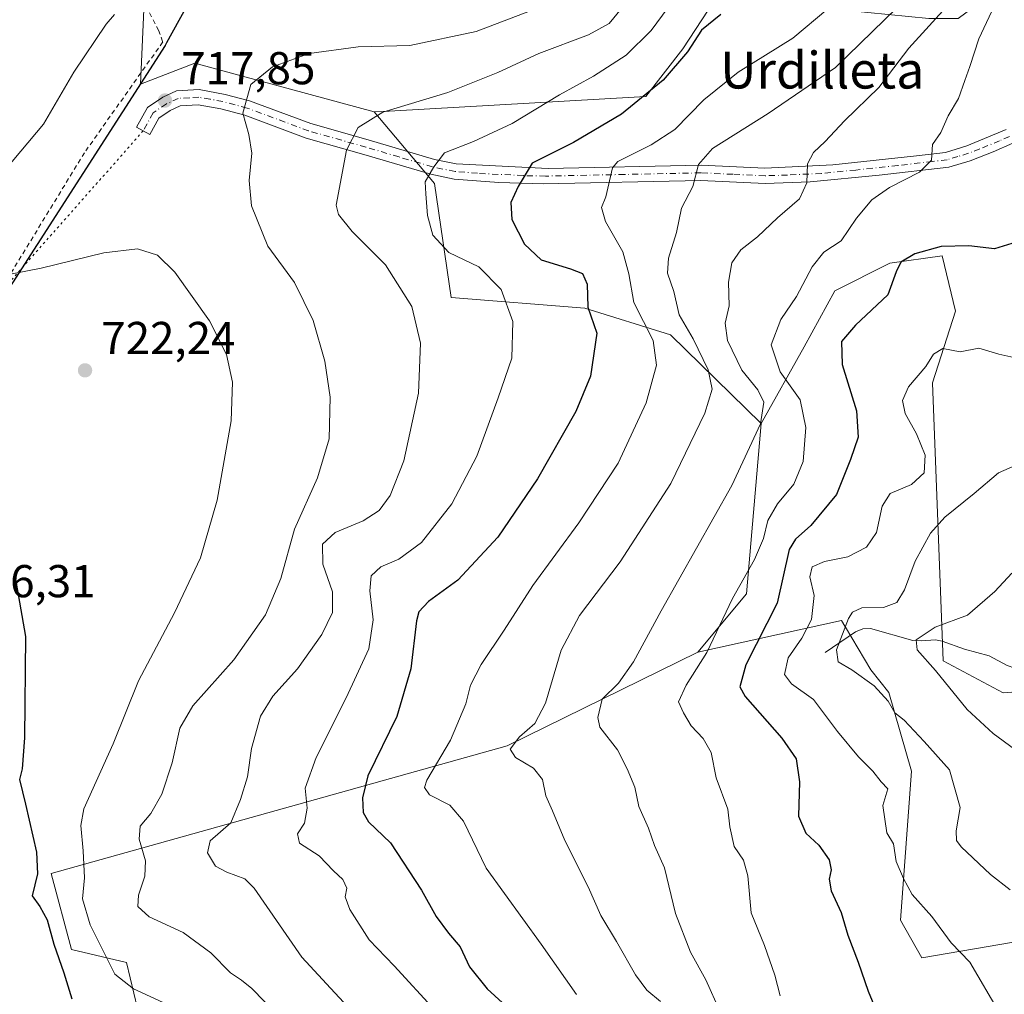
# Model space of a CAD drawing. Units: metres. Extents: x 577818 to 579782, y 4763577 to 4765911.
# Drawn here: x 579171 to 579385, y 4765388 to 4765600 of the extents above; entities that cross this region are included whole.
import ezdxf
from ezdxf.enums import TextEntityAlignment as Align

# ---------------------------------------------------------------- set-up
doc = ezdxf.new("R2010")
doc.units = ezdxf.units.M
doc.header["$MEASUREMENT"] = 0
for name, pattern in [('DGN Style 2', [1.6480167562047852, 0.988810053722871, -0.6592067024819142]), ('DGN Style 4', [2.6384748266838614, 1.318413404963828, -0.6592067024819142, 0.001648016756204785, -0.6592067024819142]), ('DGN Style 5', [1.1536117293433497, 0.4944050268614355, -0.6592067024819142])]:
    doc.linetypes.add(name, pattern=pattern)
for name, color, linetype, lineweight in [('Alambrada', 7, 'DGN Style 2', 0), ('Arbolado forestal CxS', 92, 'Continuous', 0), ('Comarca', 135, 'Continuous', 13), ('Comarca CxS', 21, 'Continuous', 0), ('Comunidad autónoma', 142, 'Continuous', 30), ('Comunidad Autónoma CxS', 142, 'Continuous', 0), ('Corriente natural lineal', 142, 'Continuous', 13), ('Curva de nivel maestra', 30, 'Continuous', 30), ('Curva de nivel normal', 30, 'Continuous', 0), ('Entidad de ámbito territorial', 7, 'Continuous', 0), ('Entidad de ámbito territorial CxS', 92, 'Continuous', 0), ('Espacio natural protegido', 121, 'Continuous', 13), ('Espacio natural protegido CxS', 121, 'Continuous', 0), ('Municipio', 91, 'Continuous', 13), ('Municipio CxS', 4, 'Continuous', 0), ('Pastizal CxS', 92, 'Continuous', 0), ('Pista no pavimentada Cxs', 111, 'Continuous', 0), ('Pista no pavimentada eje', 91, 'DGN Style 4', 0), ('Provincia', 7, 'Continuous', 0), ('Provincia CxS', 1, 'Continuous', 0), ('Punto de cota en terreno', 7, 'Continuous', 0), ('Roquedo CxS', 135, 'Continuous', 0), ('Rótulo de punto de cota en terreno', 7, 'Continuous', 0), ('Senda virtual', 7, 'DGN Style 5', 0), ('Texto cartográfico', 7, 'Continuous', 0)]:
    doc.layers.add(name, color=color, linetype=linetype, lineweight=lineweight)
doc.styles.add('Style-Arial', font='txt')

# ---------------------------------------------------------------- blocks, each defined once
blk = doc.blocks.new('*U7')
at = {"layer": 'Pastizal CxS', "color": 92, "linetype": 'Continuous', "lineweight": 0}
blk.add_polyline3d([(579386.9265000002, 4765399.0021, 666.5852000000014), (579367.0405000001, 4765395.593699999, 671.5341000000044), (579362.3859000001, 4765403.740499999, 671.4707999999955), (579364.7472999999, 4765436.197899999, 667.670100000003), (579359.8696999997, 4765453.233700001, 664.3984999999957), (579355.9299, 4765458.221700001, 663.733699999997), (579350.4219000004, 4765467.486099999, 666.2308000000048), (579350.2927000001, 4765467.7031, 666.3255999999965), (579349.5701000001, 4765468.9187, 666.8056999999973), (579318.3570999998, 4765462.0415, 681.8712999999989), (579328.9373000005, 4765474.738299999, 679.9152000000031), (579332.1129000001, 4765511.7697, 685.9477000000043), (579341.4518999998, 4765528.392300001, 677.9437999999936), (579348.1359000001, 4765540.6249, 678.2323999999935), (579360.0629000004, 4765546.6295, 676.6025999999983), (579371.4647000004, 4765548.1755, 675.1450000000041), (579374.3095000006, 4765536.1733, 671.9192000000039), (579369.3003000002, 4765520.5789, 669.9370999999956), (579370.4619000005, 4765490.368100001, 666.6668000000063), (579371.6228999998, 4765460.158299999, 659.273199999996), (579384.6599000003, 4765453.1963, 656.1150999999954), (579490.1410999997, 4765461.317500001, 632.5813000000053)], dxfattribs=at)
blk = doc.blocks.new('5PATER')
at = {"layer": 'Punto de cota en terreno', "linetype": 'Continuous', "lineweight": 0}
h = blk.add_hatch(color=51, dxfattribs=at)
edge = h.paths.add_edge_path()
edge.add_ellipse((0, 0), major_axis=(-0.1095731443231308, -0.1110710700762829), ratio=0.9994222409660322, start_angle=0, end_angle=360)

msp = doc.modelspace()

# ---------------------------------------------------------------- linework, layer by layer
at = {"layer": 'Alambrada', "color": 7, "linetype": 'DGN Style 2', "lineweight": 0}
msp.add_polyline3d([(579181.3701, 4765624.860099999, 717.7428999999976), (579188.4401000004, 4765616.860099999, 718.358699999997), (579193.6401000004, 4765609.6601, 716.4848999999958), (579197.1700999998, 4765604.3101, 717.5513000000064), (579198.3901000004, 4765602.460100001, 717.7323000000034), (579201.1201, 4765597.2601, 718.101800000004), (579202.0301000001, 4765594.690099999, 719.2707999999984), (579185.0000999998, 4765570.620100001, 721.876099999994), (579162.7100999998, 4765534.0601, 726.475099999996)], dxfattribs=at)
at = {"layer": 'Arbolado forestal CxS', "color": 92, "linetype": 'Continuous', "lineweight": 0}
for points in [[(579170.4601999996, 4765644.280099999, 705.777900000001), (579173.0000999998, 4765636.220100001, 707.129700000005), (579175.9702000003, 4765631.550100001, 708.1768000000012), (579180.6401000004, 4765629.850099999, 709.0997000000062), (579184.6001000004, 4765625.130100001, 710.5280000000057), (579185.3101000004, 4765619.670100001, 711.0013000000035), (579187.0100999996, 4765616.270099999, 711.3785000000062), (579190.4001000002, 4765612.030099999, 712.3559999999999), (579198.0807999996, 4765605.019300001, 714.9106000000029), (579198.0822000002, 4765605.0163, 714.9112000000023), (579197.1716999998, 4765585.5503, 717.0865000000049), (579165.9104000004, 4765536.9935, 720.2317999999942)], [(579184.6001000004, 4765625.130100001, 710.5280000000057), (579185.3101000004, 4765619.670100001, 711.0013000000035), (579187.0100999996, 4765616.270099999, 711.3785000000062), (579190.4001000002, 4765612.030099999, 712.3559999999999), (579198.0807999996, 4765605.019300001, 714.9106000000029), (579198.0822000002, 4765605.0163, 714.9112000000023), (579197.1716999998, 4765585.5503, 717.0865000000049)], [(579197.1716999998, 4765585.5503, 717.0865000000049), (579165.9104000004, 4765536.9935, 720.2317999999942), (579165.4331999999, 4765536.252499999, 720.3090999999987), (579149.7330999998, 4765518.3731, 721.7553000000045), (579126.7429999998, 4765494.3739, 722.1330000000017), (579121.8679000001, 4765488.7753, 722.7194000000018), (579099.1227000002, 4765462.655099999, 728.1181999999973), (579037.6616000002, 4765395.5547, 741.8208000000013), (579007.3925000001, 4765362.508500001, 750.0246999999946), (579005.8425000003, 4765360.818499999, 750.5262999999978), (578989.3095000006, 4765343.046900001, 755.8083999999944), (578978.2289000005, 4765331.1369, 759.4673999999941)], [(579196.5417, 4765384.602700001, 720.8975999999967), (579194.1709000003, 4765394.600500001, 718.8430999999982), (579182.2259000001, 4765397.4179, 723.8782999999967), (579177.7940999996, 4765413.900699999, 724.497199999998), (579276.8903000001, 4765441.7029, 691.6294999999955), (579318.3570999998, 4765462.0415, 681.8712999999989), (579349.5701000001, 4765468.9187, 666.8056999999973), (579350.2927000001, 4765467.7031, 666.3255999999965), (579350.4219000004, 4765467.486099999, 666.2308000000048), (579355.9299, 4765458.221700001, 663.733699999997), (579359.8696999997, 4765453.233700001, 664.3984999999957), (579364.7472999999, 4765436.197899999, 667.670100000003), (579362.3859000001, 4765403.740499999, 671.4707999999955), (579367.0405000001, 4765395.593699999, 671.5341000000044), (579386.9265000002, 4765399.0021, 666.5852000000014), (579394.1776999999, 4765398.095100001, 664.6530999999959), (579401.3185000002, 4765397.202299999, 662.267200000002), (579411.2131000003, 4765394.5033, 659.1676000000007), (579415.9907000001, 4765370.090700001, 659.6312000000034)], [(579415.9907000001, 4765370.090700001, 659.6312000000034), (579411.2131000003, 4765394.5033, 659.1676000000007), (579401.3185000002, 4765397.202299999, 662.267200000002), (579394.1776999999, 4765398.095100001, 664.6530999999959), (579386.9265000002, 4765399.0021, 666.5852000000014), (579367.0405000001, 4765395.593699999, 671.5341000000044), (579362.3859000001, 4765403.740499999, 671.4707999999955), (579364.7472999999, 4765436.197899999, 667.670100000003), (579359.8696999997, 4765453.233700001, 664.3984999999957), (579355.9299, 4765458.221700001, 663.733699999997), (579350.4219000004, 4765467.486099999, 666.2308000000048), (579350.2927000001, 4765467.7031, 666.3255999999965), (579349.5701000001, 4765468.9187, 666.8056999999973), (579318.3570999998, 4765462.0415, 681.8712999999989)], [(579318.3570999998, 4765462.0415, 681.8712999999989), (579276.8903000001, 4765441.7029, 691.6294999999955), (579177.7940999996, 4765413.900699999, 724.497199999998), (579182.2259000001, 4765397.4179, 723.8782999999967), (579194.1709000003, 4765394.600500001, 718.8430999999982), (579196.5417, 4765384.602700001, 720.8975999999967), (579197.7785, 4765377.533700001, 723.7752000000038), (579183.5355000002, 4765362.578299999, 732.0032999999967), (579175.2012999998, 4765340.140900001, 741.7741999999998)]]:
    msp.add_polyline3d(points, dxfattribs=at)
at = {"layer": 'Comarca', "color": 135, "linetype": 'Continuous', "lineweight": 13, "flags": 128}
msp.add_lwpolyline([(579362.0825189981, 4765906.965037708), (579361.6557999993, 4765906.1101), (579236.9039999994, 4765656.178), (579223.4462999996, 4765631.794200002), (579202.8769999995, 4765594.525100002), (579202.5599999984, 4765593.9511), (579165.4219999985, 4765536.262100001), (579149.7280000001, 4765518.381), (579126.7359999993, 4765494.384000001), (579099.117999999, 4765462.662100002), (579005.8369999994, 4765360.829100001), (578971.3989999995, 4765323.814099999), (578969.0499999991, 4765310.540100002), (578960.2950999989, 4765269.2201), (578959.9949999984, 4765268.455600002), (578951.2499999981, 4765246.173100002), (578949.4109999996, 4765241.487000001), (578943.3409999989, 4765226.023), (578931.988, 4765194.642100003), (578927.0049999993, 4765167.617999999)], dxfattribs=at)
at = {"layer": 'Comarca CxS', "color": 21, "linetype": 'Continuous', "lineweight": 0, "flags": 128}
msp.add_lwpolyline([(579165.4219999993, 4765536.262066667), (579202.5600333329, 4765593.951049999), (579202.877033334, 4765594.525050002), (579223.446286929, 4765631.794162404), (579236.9040000002, 4765656.178016667), (579361.6557791209, 4765906.110060336), (579362.0825845496, 4765906.965174397), (579679.2260999987, 4765910.573999999), (579755.3400006103, 4765911.4399823), (579755.5344999997, 4765894.7961), (579766.8768123382, 4764924.372727663)], dxfattribs=at)
at = {"layer": 'Comunidad autónoma', "color": 142, "linetype": 'Continuous', "lineweight": 30, "flags": 128}
msp.add_lwpolyline([(579362.0825189981, 4765906.965037708), (579361.6557999993, 4765906.1101), (579236.9039999994, 4765656.178), (579223.4462999996, 4765631.794200002), (579202.8769999995, 4765594.525100002), (579202.5599999984, 4765593.9511), (579165.4219999985, 4765536.262100001), (579149.7280000001, 4765518.381), (579126.7359999993, 4765494.384000001), (579099.117999999, 4765462.662100002), (579005.8369999994, 4765360.829100001), (578971.3989999995, 4765323.814099999), (578969.0499999991, 4765310.540100002), (578960.2950999989, 4765269.2201), (578959.9949999984, 4765268.455600002), (578951.2499999981, 4765246.173100002), (578949.4109999996, 4765241.487000001), (578943.3409999989, 4765226.023), (578931.988, 4765194.642100003), (578927.0049999993, 4765167.617999999)], dxfattribs=at)
at = {"layer": 'Comunidad Autónoma CxS', "color": 142, "linetype": 'Continuous', "lineweight": 0, "flags": 128}
msp.add_lwpolyline([(579165.4219999993, 4765536.262066667), (579202.5600333329, 4765593.951049999), (579202.877033334, 4765594.525050002), (579223.446286929, 4765631.794162404), (579236.9040000002, 4765656.178016667), (579361.6557791209, 4765906.110060336), (579362.0825845496, 4765906.965174397), (579679.2260999987, 4765910.573999999), (579755.3400006103, 4765911.4399823), (579755.5344999997, 4765894.7961), (579766.8768123382, 4764924.372727663)], dxfattribs=at)
at = {"layer": 'Corriente natural lineal', "color": 142, "linetype": 'Continuous', "lineweight": 13}
msp.add_polyline3d([(579346, 4765462, 667.1248999999953), (579352.5707, 4765466.4494, 664.7914000000019), (579354.1962000001, 4765467.127900001, 664.5304000000033), (579355.8590000002, 4765467.172900001, 664.1466999999975), (579365.0887000002, 4765464.5988, 661.4618999999948), (579366.8504999997, 4765464.507999999, 660.9039000000049), (579369.9770999998, 4765464.7543, 660.1536999999954), (579371.4589999998, 4765464.439099999, 659.6610999999976), (579376.2669000002, 4765462.668500001, 658.2394000000058), (579381.6745999996, 4765461.2137, 657.158500000005), (579385.5390999997, 4765459.127699999, 656.1156999999948), (579387.2230000002, 4765458.525699999, 655.6906000000017), (579390.0114000002, 4765458.195, 654.9765000000043), (579392.7878999999, 4765458.2762, 654.3456000000006), (579395.1960000005, 4765458.557499999, 653.599000000002), (579396.6405999997, 4765458.364600001, 653.0534000000043), (579401.3278000001, 4765455.919399999, 652.6572000000015), (579403.4312000005, 4765455.007400001, 652.4897000000057), (579404.6567000002, 4765454.6942, 652.3295000000071)], dxfattribs=at)
at = {"layer": 'Curva de nivel maestra', "color": 30, "linetype": 'Continuous', "lineweight": 30, "flags": 128}
for points, elevation in [([(579323.29, 4765600.6801), (579319.1399999997, 4765597.2301), (579316.0700000003, 4765592.540100001), (579310.7699999996, 4765586.370100001), (579301.7400000002, 4765578.9901), (579291.3099999996, 4765572.860099999), (579282.2999999998, 4765568.3301), (579279.2400000002, 4765563.2401), (579277.6500000004, 4765559.7601), (579277.9299999997, 4765556.120100001), (579280.6200000001, 4765550.7501), (579284.29, 4765547.300100001), (579290.6200000001, 4765545.4101), (579293.2599999999, 4765544.3301), (579294.25, 4765542.0101), (579294.4400000004, 4765537.040100001), (579296.3399999999, 4765531.380100001), (579294.9900000002, 4765522.040100001), (579291.7999999998, 4765514.380100001), (579283.4699999997, 4765499.710100001), (579274.8799999999, 4765487.040100001), (579266.1600000003, 4765477.710100001), (579259.7599999999, 4765473.040100001), (579257.7199999997, 4765470.840100001), (579257.1600000003, 4765468.860099999), (579255.9600000001, 4765458.440099999), (579252.9100000003, 4765448.0601), (579246.5700000003, 4765435.1801), (579245.4699999997, 4765430.390100001), (579245.5800000001, 4765427.1801), (579246.7699999996, 4765425.1801), (579251.5, 4765420.600099999), (579258.2599999999, 4765410.3201), (579261.4400000004, 4765404.5801), (579264.1500000004, 4765400.960100001), (579266.6900000004, 4765397.9801), (579268.6900000004, 4765393.600099999), (579272.5499999998, 4765388.870100001), (579277.5099999999, 4765384.300100001)], 700), ([(579386.5700000003, 4765550.850099999), (579382.8300000001, 4765549.690099999), (579377.2000000002, 4765550.340100001), (579371.1900000004, 4765550.220100001), (579365.4600000001, 4765548.670100001), (579362.4199999999, 4765546.8101), (579361.4199999999, 4765544.700099999), (579359.6100000005, 4765539.7501), (579352.6100000005, 4765533.100099999), (579349.5300000003, 4765529.610099999), (579349.6600000003, 4765524.610099999), (579352.7800000003, 4765514.5001), (579353.1799999997, 4765508.7601), (579351.4800000004, 4765503.940099999), (579348.4800000004, 4765496.300100001), (579342.8899999997, 4765489.590100001), (579339.5800000001, 4765486.640100001), (579338.1799999997, 4765484.360099999), (579335.5499999998, 4765472.6801), (579328.7800000003, 4765459.2501), (579327.4600000001, 4765454.530099999), (579328.6399999997, 4765452.4101), (579336.5899999999, 4765443.350099999), (579339.6799999997, 4765438.860099999), (579340.4400000004, 4765433.880100001), (579340.2400000002, 4765426.390100001), (579341.7800000003, 4765422.720100001), (579344.6500000004, 4765420.050100001), (579346.8399999999, 4765416.9101), (579347.3300000001, 4765414.700099999), (579346.8600000005, 4765412.720100001), (579347.2999999998, 4765410.1501), (579349.4600000001, 4765405.4301), (579350.9299999997, 4765400.4801), (579353.1699999999, 4765394.630100001), (579355.3300000001, 4765388.350099999), (579357.4699999997, 4765383.300100001)], 674.9999999999999), ([(579169.8899999997, 4765478.710100001), (579172.2100000001, 4765465.4801), (579172, 4765443.380100001), (579171.4400000004, 4765436.710100001), (579170.8600000005, 4765434.380100001), (579172.2000000002, 4765429.020099999), (579174.5899999999, 4765418.5701), (579174.7699999996, 4765413.860099999), (579173.6699999999, 4765409.090100001), (579175.29, 4765406.710100001), (579176.8899999997, 4765403.840100001), (579178.3700000001, 4765398.590100001), (579180.5, 4765392.360099999), (579182.2400000002, 4765386.640100001)], 725)]:
    msp.add_lwpolyline(points, dxfattribs=dict(at, elevation=elevation))
at = {"layer": 'Curva de nivel normal', "color": 30, "linetype": 'Continuous', "lineweight": 0, "flags": 128}
for points, elevation in [([(579226.8099999996, 4765383.32), (579221.3700000001, 4765388.92), (579219.1500000004, 4765390.76), (579216.7599999999, 4765392.300000001), (579212.4600000001, 4765396.65), (579206.4500000002, 4765401.08), (579199.0800000001, 4765404.52), (579196.6399999997, 4765406.75), (579196.7300000004, 4765409.24), (579198.0999999996, 4765413.34), (579198.25, 4765416.67), (579196.9299999997, 4765421.350000001), (579197.1500000004, 4765424.210000001), (579199.4199999999, 4765426.960000001), (579201.8600000005, 4765431.199999999), (579204.0800000001, 4765437.970000001), (579205.7400000002, 4765445.52), (579208.5800000001, 4765450.380000001), (579217.4800000004, 4765460.380000001), (579224.3600000005, 4765470.130000001), (579227.7000000002, 4765478.07), (579230.6299999999, 4765488.800000001), (579235.6799999997, 4765499.92), (579238.1799999997, 4765508.41), (579238.3799999999, 4765517.470000001), (579237.2300000004, 4765525.32), (579234.7000000002, 4765534.119999999), (579230.6799999997, 4765542.430000001), (579224.8799999999, 4765550.289999999), (579221.3399999999, 4765559.09), (579220.8099999996, 4765564.560000001), (579221.4100000003, 4765570.49), (579220.75, 4765574.58), (579219.4400000004, 4765579.220000001), (579221.1500000004, 4765585.42), (579225.8600000005, 4765589.300000001), (579233.8399999999, 4765592.180000001), (579244.5, 4765593.65), (579255.7100000001, 4765593.92), (579270.1399999997, 4765596.949999999), (579289.3499999996, 4765604.359999999)], 715), ([(579261.2000000002, 4765384.16), (579252.3399999999, 4765393.82), (579246.8899999997, 4765399.52), (579242.6600000003, 4765406.109999999), (579241.6799999997, 4765408.82), (579242.0499999998, 4765410.720000001), (579241.1600000003, 4765412.619999999), (579239.1699999999, 4765414.5), (579236, 4765417.76), (579231.7199999997, 4765420.539999999), (579231.2800000003, 4765422.529999999), (579232.8700000001, 4765424.84), (579233.4500000002, 4765428.119999999), (579233.0099999999, 4765432.439999999), (579235.3799999999, 4765439.130000001), (579241.9100000003, 4765452.130000001), (579246.7999999998, 4765462.730000001), (579247.7599999999, 4765469.039999999), (579247.04, 4765475.350000001), (579247.3600000005, 4765478.619999999), (579249.4199999999, 4765480.59), (579253.3300000001, 4765482.230000001), (579258.29, 4765485.850000001), (579264.8799999999, 4765494.26), (579270.3099999996, 4765504.66), (579274.9400000004, 4765517.359999999), (579277.8899999997, 4765525.970000001), (579278.1399999997, 4765533.890000001), (579275.5599999996, 4765540.9), (579270.7400000002, 4765545.82), (579264.2300000004, 4765548.960000001), (579260.7599999999, 4765552.699999999), (579259.5999999996, 4765556.980000001), (579259.1900000004, 4765561.699999999), (579259.0899999999, 4765564.289999999), (579260.9800000004, 4765567.58), (579263.2800000003, 4765570.560000001), (579269.5499999998, 4765573.060000001), (579277.9800000004, 4765576.980000001), (579288.29, 4765583.220000001), (579295.6200000001, 4765587.25), (579302.7599999999, 4765591.850000001), (579308.1600000003, 4765597.199999999), (579313.0899999999, 4765603.930000001)], 705), ([(579383.3399999999, 4765603.699999999), (579379.3700000001, 4765595.369999999), (579377.4699999997, 4765589.369999999), (579376.3399999999, 4765586.289999999), (579374.9900000002, 4765582.390000001), (579372.7599999999, 4765578.619999999), (579371.1500000004, 4765575.029999999), (579369.3300000001, 4765572.369999999), (579369.1399999997, 4765569.029999999), (579366.4900000002, 4765566.369999999), (579359.9800000004, 4765563.029999999), (579356.1100000005, 4765560.369999999), (579352.8099999996, 4765556.369999999), (579349.4600000001, 4765551.439999999), (579345.7199999997, 4765549), (579343.1699999999, 4765545.779999999), (579339.7800000003, 4765539.380000001), (579336.3899999997, 4765534.390000001), (579334.25, 4765528.84), (579336.25, 4765523), (579340.54, 4765516.91), (579341.8300000001, 4765510.890000001), (579341.2300000004, 4765503.5), (579339.2100000001, 4765498.59), (579335.6699999999, 4765494.26), (579333.5199999996, 4765490.640000001), (579332.5700000003, 4765486.75), (579330.6200000001, 4765482.16), (579325.8300000001, 4765473.74), (579320.25, 4765462), (579315.7999999998, 4765454.9), (579314.1200000001, 4765451.210000001), (579315.2000000002, 4765448.82), (579316.8600000005, 4765446), (579319.5199999996, 4765443.24), (579321.25, 4765440.199999999), (579322.3399999999, 4765434.730000001), (579324.8300000001, 4765427.930000001), (579325.2999999998, 4765424.060000001), (579326.2400000002, 4765419.779999999), (579328.2800000003, 4765416.83), (579329.2000000002, 4765413.42), (579329.9500000002, 4765405.380000001), (579332.8399999999, 4765398.27), (579335.0800000001, 4765391.850000001), (579336.2300000004, 4765387.34)], 680.0000000000001), ([(579301.7100000001, 4765601.970000001), (579299.0599999996, 4765598.699999999), (579294.5700000003, 4765596.27), (579283.7400000002, 4765592.199999999), (579274.8600000005, 4765588.039999999), (579263.9600000001, 4765583.730000001), (579249.8300000001, 4765579.41), (579244.4900000002, 4765576.109999999), (579242, 4765571.15), (579239.7199999997, 4765559.220000001), (579240.2300000004, 4765557.220000001), (579243.1799999997, 4765553.460000001), (579250.4100000003, 4765546.230000001), (579256.1399999997, 4765537.220000001), (579258.0800000001, 4765529.220000001), (579257.5800000001, 4765518.33), (579254.4400000004, 4765503.66), (579251.4299999997, 4765496.08), (579249.04, 4765492.84), (579245.5800000001, 4765490.59), (579239.5300000003, 4765488.09), (579236.7300000004, 4765485.49), (579236.7999999998, 4765481.180000001), (579238.9299999997, 4765475.180000001), (579238.9400000004, 4765470.65), (579236.6100000005, 4765465.9), (579231.29, 4765458.380000001), (579225.9600000001, 4765452.439999999), (579223.2400000002, 4765448.130000001), (579221.3300000001, 4765441.100000001), (579220.4400000004, 4765434.960000001), (579218.9100000003, 4765430.02), (579216.8099999996, 4765424.960000001), (579212.3399999999, 4765421.050000001), (579211.7199999997, 4765418.439999999), (579213.4699999997, 4765415.539999999), (579215.9500000002, 4765414.210000001), (579219.8600000005, 4765412.779999999), (579221.8799999999, 4765410.720000001), (579232.2300000004, 4765395.720000001), (579239.4100000003, 4765387.960000001), (579247.3399999999, 4765379.5)], 710), ([(579291.9699999997, 4765387.640000001), (579284.2999999998, 4765398.58), (579272.29, 4765415.100000001), (579267.4000000004, 4765425.27), (579264.4500000002, 4765428.77), (579260.04, 4765431.029999999), (579258.9100000003, 4765432.640000001), (579259.4600000001, 4765434.210000001), (579264.5899999999, 4765442.890000001), (579267.9000000004, 4765450.83), (579268.9500000002, 4765454.890000001), (579271.2000000002, 4765459.380000001), (579276.2100000001, 4765466.82), (579282.4299999997, 4765476.5), (579292.4600000001, 4765490.15), (579301.0300000003, 4765503.130000001), (579307.1299999999, 4765516.210000001), (579309.3700000001, 4765524.4), (579308.5899999999, 4765529.77), (579304.4500000002, 4765538.039999999), (579303.3399999999, 4765544.289999999), (579302, 4765549.050000001), (579298.2400000002, 4765555.66), (579297.4000000004, 4765558.710000001), (579298.3300000001, 4765561.029999999), (579299.7699999996, 4765567.359999999), (579300.9100000003, 4765568.689999999), (579308.1699999999, 4765572.310000001), (579313.3499999996, 4765575.689999999), (579319.6600000003, 4765582.140000001), (579327.0700000003, 4765588.130000001), (579338.9500000002, 4765595.52), (579346.6100000005, 4765601.92)], 695), ([(579310.2000000002, 4765386.09), (579307.2699999996, 4765388.57), (579304.7699999996, 4765391.859999999), (579300.6299999999, 4765399.109999999), (579297.2400000002, 4765404.76), (579294.4600000001, 4765411.039999999), (579289.4400000004, 4765421.060000001), (579286.7599999999, 4765427.529999999), (579285.2599999999, 4765430.77), (579284.5800000001, 4765434.34), (579282.6299999999, 4765436.82), (579278.6799999997, 4765439.16), (579277.5499999998, 4765440.960000001), (579279.5899999999, 4765443.619999999), (579282.9299999997, 4765446.52), (579285.2000000002, 4765450.980000001), (579288.6399999997, 4765462.480000001), (579292.5899999999, 4765469.980000001), (579301.4400000004, 4765481.710000001), (579312.4699999997, 4765498.680000001), (579319.8799999999, 4765513.99), (579321.4199999999, 4765519.199999999), (579320.5599999996, 4765523.430000001), (579317.3399999999, 4765530.130000001), (579314.2800000003, 4765535.34), (579313.1399999997, 4765540.449999999), (579311.7000000002, 4765544.42), (579311.9299999997, 4765547.680000001), (579313.7000000002, 4765553.279999999), (579314.7800000003, 4765558.57), (579317.2300000004, 4765563.300000001), (579318.4400000004, 4765568.050000001), (579321.4800000004, 4765571.5), (579333.6200000001, 4765579.119999999), (579348.2400000002, 4765589.180000001), (579361.5700000003, 4765602.15)], 690), ([(579323.1799999997, 4765383.850000001), (579320.0499999998, 4765390.82), (579316.7400000002, 4765396.83), (579313.5, 4765405.26), (579311.0800000001, 4765415.17), (579308.9299999997, 4765420.02), (579307.6299999999, 4765423.779999999), (579305.4800000004, 4765428.52), (579304.6200000001, 4765432.720000001), (579302.9800000004, 4765436.710000001), (579300.9000000004, 4765440.800000001), (579296.9900000002, 4765445.720000001), (579296.5800000001, 4765447.83), (579297.54, 4765451.82), (579301.0899999999, 4765455.32), (579304.3200000003, 4765459.970000001), (579310.3499999996, 4765471.029999999), (579325.7000000002, 4765498.25), (579331.9100000003, 4765511.710000001), (579332.6900000004, 4765516.380000001), (579331.3600000005, 4765519.039999999), (579327.8799999999, 4765523.380000001), (579324.7400000002, 4765529.82), (579324.2800000003, 4765533.550000001), (579325.1699999999, 4765537.350000001), (579325, 4765542.460000001), (579325.6799999997, 4765546.66), (579327.6600000003, 4765549.49), (579331.2800000003, 4765552.33), (579335.6100000005, 4765556.449999999), (579340.4500000002, 4765560.59), (579342.04, 4765564.060000001), (579342.1500000004, 4765568.199999999), (579343.4699999997, 4765570.699999999), (579346, 4765573.08), (579350.2199999997, 4765577.550000001), (579357.6699999999, 4765584.83), (579364.1500000004, 4765593.369999999), (579373.0499999998, 4765603.050000001)], 685), ([(579191.5499999998, 4765600.680000001), (579189.75, 4765598.600000001), (579182.6799999997, 4765588.140000001), (579176.1100000005, 4765576.84), (579167.79, 4765566.92)], 715), ([(579202.1299999999, 4765385.859999999), (579195.6799999997, 4765388.82), (579191.6299999999, 4765392), (579186.2199999997, 4765402.779999999), (579184.5999999996, 4765408.390000001), (579185.04, 4765413), (579184.7199999997, 4765418.850000001), (579184.25, 4765424.350000001), (579184.9000000004, 4765428), (579191.2199999997, 4765442.130000001), (579196.79, 4765455.84), (579204.5999999996, 4765470.58), (579210.2300000004, 4765482.57), (579213.8799999999, 4765495.07), (579216.9199999999, 4765512.32), (579217.2199999997, 4765520.76), (579215.8499999996, 4765526.720000001), (579212.1600000003, 4765534.100000001), (579204.6500000004, 4765544.66), (579200.8700000001, 4765548.34), (579196.5700000003, 4765549.720000001), (579189.2000000002, 4765548.880000001), (579175.6299999999, 4765545.5), (579168.9699999997, 4765544.24)], 720), ([(579389.6299999999, 4765525.529999999), (579383.7199999997, 4765526.859999999), (579379.4199999999, 4765528.16), (579375.3099999996, 4765527.300000001), (579371.6100000005, 4765528.039999999), (579369.5099999999, 4765526.789999999), (579367.8700000001, 4765524.140000001), (579364.0800000001, 4765519.699999999), (579362.7999999998, 4765516.720000001), (579363.3700000001, 4765513.9), (579365.8600000005, 4765509.49), (579367.7300000004, 4765504.84), (579367.54, 4765501), (579364.7300000004, 4765498.5), (579360.1399999997, 4765496.539999999), (579358.3700000001, 4765493.75), (579357.1399999997, 4765488.039999999), (579354.9500000002, 4765484.9), (579350.9500000002, 4765482.779999999), (579345.8799999999, 4765481.74), (579343.1900000004, 4765480.560000001), (579342.7000000002, 4765478.380000001), (579343.6200000001, 4765474.380000001), (579343.0599999996, 4765469.140000001), (579340.9600000001, 4765465.100000001), (579337.9500000002, 4765460.810000001), (579337.1900000004, 4765457.15), (579338.6799999997, 4765455.140000001), (579343.4299999997, 4765451.74), (579348.7100000001, 4765444.779999999), (579353.2100000001, 4765439.310000001), (579356.3799999999, 4765436.15), (579358.1799999997, 4765433.84), (579359.6399999997, 4765432.359999999), (579358.5599999996, 4765428.720000001), (579359.4000000004, 4765422.76), (579360.8300000001, 4765420.34), (579361.4299999997, 4765416.550000001), (579363.0499999998, 4765412.84), (579364.8799999999, 4765409.32), (579369.1699999999, 4765404.560000001), (579373.4199999999, 4765398.859999999), (579377.4699999997, 4765394.67), (579383.9100000003, 4765383.640000001)], 670), ([(579386.2199999997, 4765410.390000001), (579381.9199999999, 4765413.720000001), (579375.5800000001, 4765419.720000001), (579374.5700000003, 4765421.109999999), (579374.4600000001, 4765423.180000001), (579375.3399999999, 4765428.300000001), (579373.0199999996, 4765436.449999999), (579367.54, 4765442.630000001), (579363.1699999999, 4765447.27), (579361.1200000001, 4765448.880000001), (579359.6600000003, 4765451.42), (579356.6399999997, 4765454.74), (579351.7800000003, 4765458.210000001), (579348.8300000001, 4765459.92), (579348.4600000001, 4765462.550000001), (579351.0599999996, 4765469.33), (579351.9199999999, 4765470.710000001), (579353.9600000001, 4765471.67), (579358.7000000002, 4765471.730000001), (579361.6100000005, 4765472.83), (579363.2699999996, 4765475.58), (579365.5800000001, 4765481.84), (579368.8600000005, 4765487.91), (579372.04, 4765491.380000001), (579378.3700000001, 4765496.539999999), (579383.6699999999, 4765501.02), (579390.1399999997, 4765503.869999999)], 665), ([(579386.5599999996, 4765479.24), (579382.8399999999, 4765475.220000001), (579376.9500000002, 4765470.060000001), (579369.9000000004, 4765467.5), (579365.7699999996, 4765464.720000001), (579365.9800000004, 4765462.51), (579369.9699999997, 4765458.08), (579376.8399999999, 4765449.600000001), (579382.54, 4765444.380000001), (579387.1799999997, 4765440.960000001)], 660)]:
    msp.add_lwpolyline(points, dxfattribs=dict(at, elevation=elevation))
at = {"layer": 'Entidad de ámbito territorial', "color": 7, "linetype": 'Continuous', "lineweight": 0, "flags": 128}
msp.add_lwpolyline([(579362.0825189981, 4765906.965037708), (579361.6557999993, 4765906.1101), (579236.9039999994, 4765656.178), (579223.4462999996, 4765631.794200002), (579202.8769999995, 4765594.525100002), (579202.5599999984, 4765593.9511), (579165.4219999985, 4765536.262100001), (579149.7280000001, 4765518.381), (579126.7359999993, 4765494.384000001), (579099.117999999, 4765462.662100002), (579005.8369999994, 4765360.829100001), (578971.3989999995, 4765323.814099999), (578969.0499999991, 4765310.540100002), (578960.2950999989, 4765269.2201), (578959.9949999984, 4765268.455600002), (578951.2499999981, 4765246.173100002), (578949.4109999996, 4765241.487000001), (578943.3409999989, 4765226.023), (578931.988, 4765194.642100003), (578927.0049999993, 4765167.617999999)], dxfattribs=at)
at = {"layer": 'Entidad de ámbito territorial CxS', "color": 92, "linetype": 'Continuous', "lineweight": 0, "flags": 128}
msp.add_lwpolyline([(579165.4219999993, 4765536.262066667), (579202.5600333329, 4765593.951049999), (579202.877033334, 4765594.525050002), (579223.446286929, 4765631.794162404), (579236.9040000002, 4765656.178016667), (579361.6557791209, 4765906.110060336), (579362.0825845496, 4765906.965174397), (579679.2260999987, 4765910.573999999), (579755.3400006103, 4765911.4399823), (579755.5344999997, 4765894.7961), (579766.8768123382, 4764924.372727663)], dxfattribs=at)
at = {"layer": 'Espacio natural protegido', "color": 121, "linetype": 'Continuous', "lineweight": 13, "flags": 128}
msp.add_lwpolyline([(579362.0825189981, 4765906.965037708), (579361.6557999993, 4765906.1101), (579236.9039999994, 4765656.178), (579223.4462999996, 4765631.794200002), (579202.8769999995, 4765594.525100002), (579202.5599999984, 4765593.9511), (579165.4219999985, 4765536.262100001), (579149.7280000001, 4765518.381), (579126.7359999993, 4765494.384000001), (579099.117999999, 4765462.662100002), (579005.8369999994, 4765360.829100001), (578971.3989999995, 4765323.814099999), (578969.0499999991, 4765310.540100002), (578960.2950999989, 4765269.2201), (578959.9949999984, 4765268.455600002), (578951.2499999981, 4765246.173100002), (578949.4109999996, 4765241.487000001), (578943.3409999989, 4765226.023), (578931.988, 4765194.642100003), (578927.0049999993, 4765167.617999999)], dxfattribs=at)
at = {"layer": 'Espacio natural protegido CxS', "color": 121, "linetype": 'Continuous', "lineweight": 0, "flags": 128}
msp.add_lwpolyline([(579165.4219999993, 4765536.262066667), (579202.5600333329, 4765593.951049999), (579202.877033334, 4765594.525050002), (579223.446286929, 4765631.794162404), (579236.9040000002, 4765656.178016667), (579361.6557791209, 4765906.110060336), (579362.0825845496, 4765906.965174397), (579679.2260999987, 4765910.573999999)], dxfattribs=at)
at = {"layer": 'Municipio', "color": 91, "linetype": 'Continuous', "lineweight": 13, "flags": 128}
msp.add_lwpolyline([(579362.0825189981, 4765906.965037708), (579361.6557999993, 4765906.1101), (579236.9039999994, 4765656.178), (579223.4462999996, 4765631.794200002), (579202.8769999995, 4765594.525100002), (579202.5599999984, 4765593.9511), (579165.4219999985, 4765536.262100001), (579149.7280000001, 4765518.381), (579126.7359999993, 4765494.384000001), (579099.117999999, 4765462.662100002), (579005.8369999994, 4765360.829100001), (578971.3989999995, 4765323.814099999), (578969.0499999991, 4765310.540100002), (578960.2950999989, 4765269.2201), (578959.9949999984, 4765268.455600002), (578951.2499999981, 4765246.173100002), (578949.4109999996, 4765241.487000001), (578943.3409999989, 4765226.023), (578931.988, 4765194.642100003), (578927.0049999993, 4765167.617999999)], dxfattribs=at)
at = {"layer": 'Municipio CxS', "color": 4, "linetype": 'Continuous', "lineweight": 0, "flags": 128}
msp.add_lwpolyline([(579165.4219999993, 4765536.262066667), (579202.5600333329, 4765593.951049999), (579202.877033334, 4765594.525050002), (579223.446286929, 4765631.794162404), (579236.9040000002, 4765656.178016667), (579361.6557791209, 4765906.110060336), (579362.0825845496, 4765906.965174397), (579679.2260999987, 4765910.573999999), (579755.3400006103, 4765911.4399823), (579755.5344999997, 4765894.7961), (579766.8768123382, 4764924.372727663)], dxfattribs=at)
at = {"layer": 'Pastizal CxS', "color": 92, "linetype": 'Continuous', "lineweight": 0, "extrusion": (0.3839601420546114, -0.1804418947226427, 0.9055469794231028), "elevation": -636836.3748140625, "flags": 128}
msp.add_lwpolyline([(4559388.568530983, 1360934.938773094), (4559353.702927291, 1360920.719428639), (4559337.711788954, 1360925.330196925)], dxfattribs=at)
at = {"layer": 'Pastizal CxS', "color": 92, "linetype": 'Continuous', "lineweight": 0}
for points in [[(579404.4014999997, 4765620.0351, 678.6024000000034), (579388.9807000002, 4765610.201900001, 678.9876999999979), (579374.8717, 4765599.804300001, 684.7226999999984), (579368.5213000001, 4765599.804500001, 687.4842000000062), (579328.7518999996, 4765603.6885, 701.2891999999993), (579320.5418999996, 4765601.5847, 702.4980999999971), (579315.0323000001, 4765593.1931, 702.0819999999949), (579307.0289000003, 4765582.8343, 701.1514000000025), (579249.9036999998, 4765579.5507, 710.7030999999988), (579248.0006999997, 4765579.5045, 710.8634000000021)], [(579575.6322999997, 4765467.3321, 613.2434999999969), (579490.1410999997, 4765461.317500001, 632.5813000000053), (579384.6599000003, 4765453.1963, 656.1150999999954), (579371.6228999998, 4765460.158299999, 659.273199999996), (579370.4619000005, 4765490.368100001, 666.6668000000063), (579369.3003000002, 4765520.5789, 669.9370999999956), (579374.3095000006, 4765536.1733, 671.9192000000039), (579371.4647000004, 4765548.1755, 675.1450000000041), (579360.0629000004, 4765546.6295, 676.6025999999983), (579348.1359000001, 4765540.6249, 678.2323999999935), (579341.4518999998, 4765528.392300001, 677.9437999999936), (579332.1129000001, 4765511.7697, 685.9477000000043), (579312.3721000003, 4765531.038699999, 692.9361999999965), (579293.7834999999, 4765536.852299999, 700.6828999999999), (579264.7399000004, 4765539.176899999, 707.9040999999997), (579261.1032999996, 4765563.937700001, 705.0954999999958), (579248.0006999997, 4765579.5045, 710.8634000000021), (579249.9036999998, 4765579.5507, 710.7030999999988), (579307.0289000003, 4765582.8343, 701.1514000000025), (579315.0323000001, 4765593.1931, 702.0819999999949), (579320.5418999996, 4765601.5847, 702.4980999999971)], [(579165.9104000004, 4765536.9935, 720.2317999999942), (579197.1716999998, 4765585.5503, 717.0865000000049), (579208.9763000002, 4765590.092700001, 716.6134000000021), (579219.3717, 4765587.272299999, 715.6989999999934), (579248.0006999997, 4765579.5045, 710.8634000000021), (579261.1032999996, 4765563.937700001, 705.0954999999958), (579264.7399000004, 4765539.176899999, 707.9040999999997), (579293.7834999999, 4765536.852299999, 700.6828999999999), (579312.3721000003, 4765531.038699999, 692.9361999999965), (579332.1129000001, 4765511.7697, 685.9477000000043), (579328.9373000005, 4765474.738299999, 679.9152000000031), (579318.3570999998, 4765462.0415, 681.8712999999989), (579276.8903000001, 4765441.7029, 691.6294999999955), (579177.7940999996, 4765413.900699999, 724.497199999998), (579182.2259000001, 4765397.4179, 723.8782999999967), (579194.1709000003, 4765394.600500001, 718.8430999999982), (579196.5417, 4765384.602700001, 720.8975999999967), (579197.7785, 4765377.533700001, 723.7752000000038), (579183.5355000002, 4765362.578299999, 732.0032999999967), (579175.2012999998, 4765340.140900001, 741.7741999999998), (579132.1794999996, 4765332.114499999, 745.0709000000061)], [(579248.0006999997, 4765579.5045, 710.8634000000021), (579219.3717, 4765587.272299999, 715.6989999999934), (579208.9763000002, 4765590.092700001, 716.6134000000021), (579197.1716999998, 4765585.5503, 717.0865000000049)], [(579197.1716999998, 4765585.5503, 717.0865000000049), (579165.9104000004, 4765536.9935, 720.2317999999942), (579165.4331999999, 4765536.252499999, 720.3090999999987), (579149.7330999998, 4765518.3731, 721.7553000000045), (579126.7429999998, 4765494.3739, 722.1330000000017), (579121.8679000001, 4765488.7753, 722.7194000000018), (579099.1227000002, 4765462.655099999, 728.1181999999973), (579037.6616000002, 4765395.5547, 741.8208000000013), (579007.3925000001, 4765362.508500001, 750.0246999999946), (579005.8425000003, 4765360.818499999, 750.5262999999978), (578989.3095000006, 4765343.046900001, 755.8083999999944), (578978.2289000005, 4765331.1369, 759.4673999999941)], [(579248.0006999997, 4765579.5045, 710.8634000000021), (579261.1032999996, 4765563.937700001, 705.0954999999958), (579264.7399000004, 4765539.176899999, 707.9040999999997), (579293.7834999999, 4765536.852299999, 700.6828999999999), (579312.3721000003, 4765531.038699999, 692.9361999999965), (579332.1129000001, 4765511.7697, 685.9477000000043)], [(579760.0527999997, 4765508.2235, 563.5253999999986), (579715.5579000004, 4765498.4935, 577.0641999999935), (579656.2984999996, 4765486.876300001, 593.3839000000007), (579635.4178999999, 4765492.6557, 600.1413999999932), (579610.3479000004, 4765477.063300001, 604.6021999999939), (579575.6322999997, 4765467.3321, 613.2434999999969), (579490.1410999997, 4765461.317500001, 632.5813000000053), (579384.6599000003, 4765453.1963, 656.1150999999954), (579371.6228999998, 4765460.158299999, 659.273199999996), (579370.4619000005, 4765490.368100001, 666.6668000000063), (579369.3003000002, 4765520.5789, 669.9370999999956), (579374.3095000006, 4765536.1733, 671.9192000000039), (579371.4647000004, 4765548.1755, 675.1450000000041), (579360.0629000004, 4765546.6295, 676.6025999999983), (579348.1359000001, 4765540.6249, 678.2323999999935), (579341.4518999998, 4765528.392300001, 677.9437999999936), (579332.1129000001, 4765511.7697, 685.9477000000043)], [(579415.9907000001, 4765370.090700001, 659.6312000000034), (579411.2131000003, 4765394.5033, 659.1676000000007), (579401.3185000002, 4765397.202299999, 662.267200000002), (579394.1776999999, 4765398.095100001, 664.6530999999959), (579386.9265000002, 4765399.0021, 666.5852000000014), (579367.0405000001, 4765395.593699999, 671.5341000000044), (579362.3859000001, 4765403.740499999, 671.4707999999955), (579364.7472999999, 4765436.197899999, 667.670100000003), (579359.8696999997, 4765453.233700001, 664.3984999999957), (579355.9299, 4765458.221700001, 663.733699999997), (579350.4219000004, 4765467.486099999, 666.2308000000048), (579350.2927000001, 4765467.7031, 666.3255999999965), (579349.5701000001, 4765468.9187, 666.8056999999973), (579318.3570999998, 4765462.0415, 681.8712999999989)], [(579318.3570999998, 4765462.0415, 681.8712999999989), (579276.8903000001, 4765441.7029, 691.6294999999955), (579177.7940999996, 4765413.900699999, 724.497199999998), (579182.2259000001, 4765397.4179, 723.8782999999967), (579194.1709000003, 4765394.600500001, 718.8430999999982), (579196.5417, 4765384.602700001, 720.8975999999967), (579197.7785, 4765377.533700001, 723.7752000000038), (579183.5355000002, 4765362.578299999, 732.0032999999967), (579175.2012999998, 4765340.140900001, 741.7741999999998)]]:
    msp.add_polyline3d(points, dxfattribs=at)
at = {"layer": 'Pista no pavimentada Cxs', "color": 111, "linetype": 'Continuous', "lineweight": 0}
msp.add_polyline3d([(579386.7701000003, 4765572.670100001, 677.2090999999928), (579382.4802000001, 4765570.780099999, 678.4759999999952), (579377.5401, 4765568.880100001, 679.0285000000003), (579372.8501000004, 4765567.450099999, 679.5978999999934), (579357.7100999998, 4765565.7301, 682.2694999999949), (579342.7401000002, 4765564.270099999, 685.2820000000065), (579332.9301000005, 4765563.950099999, 687.4177000000054), (579319.0001999997, 4765564.600099999, 690.3962000000029), (579284.6901000004, 4765563.880100001, 699.1300000000047), (579275.0401999997, 4765564.110099999, 701.5696000000025), (579265.4001000002, 4765564.890100001, 703.9257000000072), (579260.2602000004, 4765565.9301, 705.2868000000017), (579245.7200999996, 4765570.2501, 709.2299000000058), (579233.2200999996, 4765573.800100001, 712.3371000000043), (579219.8800999997, 4765578.7501, 715.0886000000029), (579214.6300999997, 4765580.1501, 716.1074999999983), (579209.7600999996, 4765581.0101, 716.9165000000066), (579205.8101000004, 4765580.800100001, 717.5451999999932), (579203.6601, 4765579.8101, 717.8647000000057), (579201.1901000004, 4765578.1601, 718.5206000000035), (579199.2200999996, 4765574.5601, 718.6793000000035), (579196.3201000001, 4765576.140100001, 720.2114000000003), (579198.6801000005, 4765580.460100001, 720.2369000000036), (579202.0401, 4765582.700099999, 718.3831000000064), (579205.0000999998, 4765584.0601, 717.756899999993), (579209.9700999996, 4765584.3301, 716.7244999999967), (579215.6001000004, 4765583.3101, 716.0022999999928), (579220.8800999997, 4765581.9001, 714.8828000000068), (579234.2401000002, 4765576.940099999, 712.1728000000003), (579246.6401000004, 4765573.420100001, 709.4021999999969), (579261.0601000004, 4765569.140100001, 705.7571999999927), (579265.8101000004, 4765568.1801, 704.3631000000024), (579285.7600999996, 4765567.1801, 699.5725999999995), (579319.0401, 4765567.9001, 690.7255000000005), (579332.9200999998, 4765567.2601, 687.5941000000021), (579347.6300999997, 4765567.9801, 684.4394999999931), (579365.8300999999, 4765569.950099999, 680.8994999999995), (579372.1601, 4765570.700099999, 679.8898999999947), (579376.8201000001, 4765572.140100001, 679.2045000000071), (579385.3601000002, 4765575.6601, 678.9818999999989)], dxfattribs=at)
msp.add_polyline3d([(579386.7701000003, 4765572.670100001, 677.2090999999928), (579382.4802000001, 4765570.780099999, 678.4759999999952), (579377.5401, 4765568.880100001, 679.0285000000003), (579372.8501000004, 4765567.450099999, 679.5978999999934), (579357.7100999998, 4765565.7301, 682.2694999999949), (579342.7401000002, 4765564.270099999, 685.2820000000065), (579332.9301000005, 4765563.950099999, 687.4177000000054), (579319.0001999997, 4765564.600099999, 690.3962000000029), (579284.6901000004, 4765563.880100001, 699.1300000000047), (579275.0401999997, 4765564.110099999, 701.5696000000025), (579265.4001000002, 4765564.890100001, 703.9257000000072), (579260.2602000004, 4765565.9301, 705.2868000000017), (579245.7200999996, 4765570.2501, 709.2299000000058), (579233.2200999996, 4765573.800100001, 712.3371000000043), (579219.8800999997, 4765578.7501, 715.0886000000029), (579214.6300999997, 4765580.1501, 716.1074999999983), (579209.7600999996, 4765581.0101, 716.9165000000066), (579205.8101000004, 4765580.800100001, 717.5451999999932), (579203.6601, 4765579.8101, 717.8647000000057), (579201.1901000004, 4765578.1601, 718.5206000000035), (579199.2200999996, 4765574.5601, 718.6793000000035), (579196.3201000001, 4765576.140100001, 720.2114000000003), (579198.6801000005, 4765580.460100001, 720.2369000000036), (579202.0401, 4765582.700099999, 718.3831000000064), (579205.0000999998, 4765584.0601, 717.756899999993), (579209.9700999996, 4765584.3301, 716.7244999999967), (579215.6001000004, 4765583.3101, 716.0022999999928), (579220.8800999997, 4765581.9001, 714.8828000000068), (579234.2401000002, 4765576.940099999, 712.1728000000003), (579246.6401000004, 4765573.420100001, 709.4021999999969), (579261.0601000004, 4765569.140100001, 705.7571999999927), (579265.8101000004, 4765568.1801, 704.3631000000024), (579285.7600999996, 4765567.1801, 699.5725999999995), (579319.0401, 4765567.9001, 690.7255000000005), (579332.9200999998, 4765567.2601, 687.5941000000021), (579347.6300999997, 4765567.9801, 684.4394999999931), (579365.8300999999, 4765569.950099999, 680.8994999999995), (579372.1601, 4765570.700099999, 679.8898999999947), (579376.8201000001, 4765572.140100001, 679.2045000000071), (579385.3601000002, 4765575.6601, 678.9818999999989)], dxfattribs=at)
at = {"layer": 'Pista no pavimentada eje', "color": 91, "linetype": 'DGN Style 4', "lineweight": 0}
msp.add_polyline3d([(579386.0651000004, 4765574.165100001, 678.0356000000029), (579383.9200999998, 4765573.220100001, 678.532600000006), (579379.6501000002, 4765571.460100001, 678.8551000000007), (579377.1801000005, 4765570.5101, 679.1123999999982), (579374.8501000004, 4765569.790100001, 679.4364999999962), (579372.5050999997, 4765569.075099999, 679.7375000000029), (579369.3400999998, 4765568.700099999, 680.1775999999954), (579361.7701000003, 4765567.840100001, 681.2249000000012), (579352.6700999998, 4765566.8551, 683.1830999999949), (579345.1851000004, 4765566.1251, 684.7773000000016), (579337.8300999999, 4765565.765100001, 686.4499000000069), (579332.9250999996, 4765565.6051, 687.5059000000037), (579325.9600999998, 4765565.9301, 688.9406000000017), (579319.0201000003, 4765566.2501, 690.4808000000048), (579302.3800999997, 4765565.890100001, 694.9002999999939), (579285.2251000004, 4765565.530099999, 699.3643000000011), (579280.4001000002, 4765565.645099999, 700.6910000000062), (579270.4250999996, 4765566.145099999, 702.8769999999931), (579265.6051000003, 4765566.5351, 704.0576000000001), (579260.6601, 4765567.5351, 705.3944999999949), (579253.3901000004, 4765569.6951, 707.5234999999958), (579246.1801000005, 4765571.835100001, 709.2657000000036), (579233.7301000003, 4765575.370100001, 712.2459999999992), (579220.3800999997, 4765580.325099999, 714.9768999999943), (579215.1151000002, 4765581.7301, 715.9311000000016), (579212.3000999996, 4765582.2401, 716.3926000000066), (579209.8651000002, 4765582.670100001, 716.7739000000003), (579207.8901000004, 4765582.565099999, 717.1022999999988), (579205.4051000001, 4765582.4301, 717.5050000000047), (579202.8501000004, 4765581.255100001, 717.9309000000068), (579199.9351000004, 4765579.3101, 719.2453999999999), (579197.7701000003, 4765575.350099999, 719.0562000000064)], dxfattribs=at)
at = {"layer": 'Provincia', "color": 7, "linetype": 'Continuous', "lineweight": 0, "flags": 128}
msp.add_lwpolyline([(579362.0825189981, 4765906.965037708), (579361.6557999993, 4765906.1101), (579236.9039999994, 4765656.178), (579223.4462999996, 4765631.794200002), (579202.8769999995, 4765594.525100002), (579202.5599999984, 4765593.9511), (579165.4219999985, 4765536.262100001), (579149.7280000001, 4765518.381), (579126.7359999993, 4765494.384000001), (579099.117999999, 4765462.662100002), (579005.8369999994, 4765360.829100001), (578971.3989999995, 4765323.814099999), (578969.0499999991, 4765310.540100002), (578960.2950999989, 4765269.2201), (578959.9949999984, 4765268.455600002), (578951.2499999981, 4765246.173100002), (578949.4109999996, 4765241.487000001), (578943.3409999989, 4765226.023), (578931.988, 4765194.642100003), (578927.0049999993, 4765167.617999999)], dxfattribs=at)
at = {"layer": 'Provincia CxS', "color": 1, "linetype": 'Continuous', "lineweight": 0, "flags": 128}
msp.add_lwpolyline([(579165.4219999993, 4765536.262066667), (579202.5600333329, 4765593.951049999), (579202.877033334, 4765594.525050002), (579223.446286929, 4765631.794162404), (579236.9040000002, 4765656.178016667), (579361.6557791209, 4765906.110060336), (579362.0825845496, 4765906.965174397), (579679.2260999987, 4765910.573999999), (579755.3400006103, 4765911.4399823), (579755.5344999997, 4765894.7961), (579766.8768123382, 4764924.372727663)], dxfattribs=at)
at = {"layer": 'Roquedo CxS', "color": 135, "linetype": 'Continuous', "lineweight": 0}
for points in [[(579184.6001000004, 4765625.130100001, 710.5280000000057), (579185.3101000004, 4765619.670100001, 711.0013000000035), (579187.0100999996, 4765616.270099999, 711.3785000000062), (579190.4001000002, 4765612.030099999, 712.3559999999999), (579198.0807999996, 4765605.019300001, 714.9106000000029), (579198.0822000002, 4765605.0163, 714.9112000000023), (579197.1716999998, 4765585.5503, 717.0865000000049)], [(579404.4014999997, 4765620.0351, 678.6024000000034), (579388.9807000002, 4765610.201900001, 678.9876999999979), (579374.8717, 4765599.804300001, 684.7226999999984), (579368.5213000001, 4765599.804500001, 687.4842000000062), (579328.7518999996, 4765603.6885, 701.2891999999993), (579320.5418999996, 4765601.5847, 702.4980999999971), (579315.0323000001, 4765593.1931, 702.0819999999949), (579307.0289000003, 4765582.8343, 701.1514000000025), (579249.9036999998, 4765579.5507, 710.7030999999988), (579248.0006999997, 4765579.5045, 710.8634000000021)], [(579320.5418999996, 4765601.5847, 702.4980999999971), (579315.0323000001, 4765593.1931, 702.0819999999949), (579307.0289000003, 4765582.8343, 701.1514000000025), (579249.9036999998, 4765579.5507, 710.7030999999988), (579248.0006999997, 4765579.5045, 710.8634000000021), (579219.3717, 4765587.272299999, 715.6989999999934), (579208.9763000002, 4765590.092700001, 716.6134000000021), (579197.1716999998, 4765585.5503, 717.0865000000049), (579198.0822000002, 4765605.0163, 714.9112000000023)], [(579248.0006999997, 4765579.5045, 710.8634000000021), (579219.3717, 4765587.272299999, 715.6989999999934), (579208.9763000002, 4765590.092700001, 716.6134000000021), (579197.1716999998, 4765585.5503, 717.0865000000049)]]:
    msp.add_polyline3d(points, dxfattribs=at)
at = {"layer": 'Senda virtual', "color": 7, "linetype": 'DGN Style 5', "lineweight": 0, "extrusion": (-0.571303104426908, 0.5505363674527689, 0.608705570028801), "elevation": 2293162.751445342, "flags": 128}
msp.add_lwpolyline([(-3833466.0930805, -1758442.862306627), (-3833342.449067619, -1758434.1324942), (-3833341.14685196, -1758433.674589309)], dxfattribs=at)

# ---------------------------------------------------------------- block references
at = {"layer": 'Pastizal CxS', "color": 92, "linetype": 'Continuous', "lineweight": 0}
msp.add_blockref('*U7', (0, 0), dxfattribs=at)
at = {"layer": 'Punto de cota en terreno', "color": 7, "linetype": 'Continuous', "lineweight": 0, "xscale": 10, "yscale": 10, "zscale": 10}
for p in [(579202.5199999996, 4765581.970000001, 717.8500000000058), (579185.1399999997, 4765523.310000001, 722.2400000000052)]:
    msp.add_blockref('5PATER', p, dxfattribs=at)

# ---------------------------------------------------------------- texts
at = {"layer": 'Rótulo de punto de cota en terreno', "color": 7, "linetype": 'Continuous', "lineweight": 0, "style": 'Style-Arial'}
for s, p in [('717,85', (579206.0477999998, 4765585.4978)), ('722,24', (579188.6677999999, 4765526.8378)), ('726,31', (579158.2577999998, 4765473.977800001))]:
    msp.add_text(s, height=7.000000000000002, dxfattribs=at).set_placement(p)
at = {"layer": 'Texto cartográfico', "color": 7, "linetype": 'Continuous', "lineweight": 0, "style": 'Style-Arial'}
msp.add_text('Urdilleta', height=8, dxfattribs=at).set_placement((579345.3805536589, 4765588.57015), align=Align.MIDDLE_CENTER)

doc.saveas('drawing.dxf')
